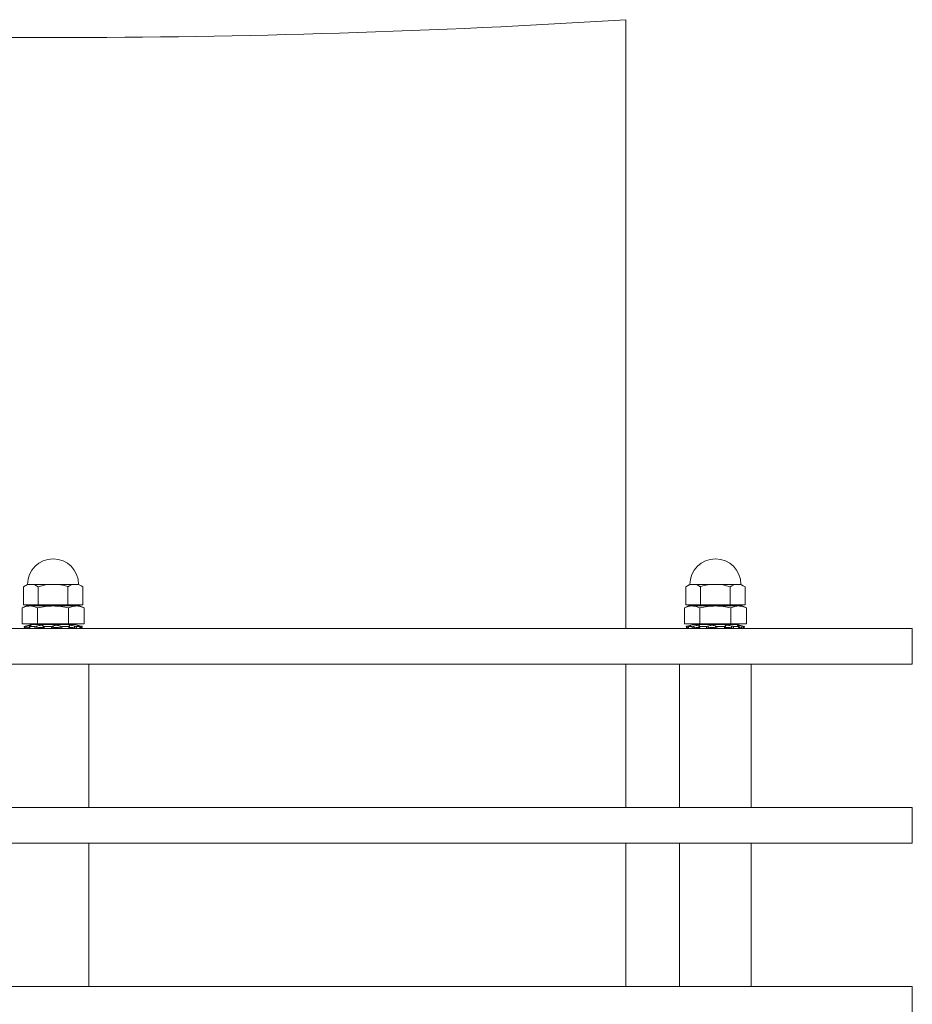
# Model space of a CAD drawing. Extents: x -47 to 97, y -89 to 40.
# Drawn here: x 17 to 23, y -64 to -57 of the extents above; entities that cross this region are included whole.
import ezdxf

# ---------------------------------------------------------------- set-up
doc = ezdxf.new("R2010")
doc.units = 0
doc.header["$LTSCALE"] = 0.25
doc.header["$MEASUREMENT"] = 0
doc.layers.get('0').update_dxf_attribs({"linetype": 'CONTINUOUS', "lineweight": 13})

msp = doc.modelspace()

# ---------------------------------------------------------------- linework, layer by layer
for p, q in [((20.7421, -61.0346), (20.7421, -56.7846)), ((16.5351, -60.7439), (16.5636, -60.7275)), ((16.5351, -60.7439), (16.5351, -60.8698)), ((16.9206, -60.7275), (16.5636, -60.7275)), ((16.6386, -60.7439), (16.6386, -60.8698)), ((16.8456, -60.7428), (16.8456, -60.8698)), ((16.9491, -60.744), (16.9206, -60.7275)), ((16.9491, -60.744), (16.9491, -60.8698)), ((21.16, -60.744), (21.1885, -60.7275)), ((21.16, -60.744), (21.16, -60.8698)), ((21.1885, -60.7275), (21.5455, -60.7275)), ((21.2635, -60.7428), (21.2635, -60.8698)), ((21.4705, -60.7439), (21.4705, -60.8698)), ((21.574, -60.7439), (21.5455, -60.7275)), ((21.574, -60.7439), (21.574, -60.8698)), ((16.5256, -60.8918), (16.5546, -60.8783)), ((16.5256, -60.8918), (16.5256, -61.0033)), ((16.9491, -60.8698), (16.5351, -60.8698)), ((16.5546, -60.8783), (16.5797, -60.8783)), ((16.5628, -60.8698), (16.5628, -60.8783)), ((16.9214, -60.8783), (16.5628, -60.8783)), ((16.5797, -60.8783), (16.7421, -60.8783)), ((16.6339, -60.8918), (16.6339, -61.0033)), ((16.9045, -60.8783), (16.7421, -60.8783)), ((16.8504, -60.8918), (16.8504, -61.0033)), ((16.9045, -60.8783), (16.9296, -60.8783)), ((16.9214, -60.8698), (16.9214, -60.8783)), ((16.9296, -60.8783), (16.9586, -60.8918)), ((16.9586, -60.8918), (16.9586, -61.0033)), ((21.1795, -60.8783), (21.1505, -60.8918)), ((21.1505, -60.8918), (21.1505, -61.0033)), ((21.16, -60.8698), (21.574, -60.8698)), ((21.2047, -60.8783), (21.1795, -60.8783)), ((21.1878, -60.8698), (21.1878, -60.8783)), ((21.1878, -60.8783), (21.5463, -60.8783)), ((21.2047, -60.8783), (21.367, -60.8783)), ((21.2588, -60.8918), (21.2588, -61.0033)), ((21.5294, -60.8783), (21.367, -60.8783)), ((21.4753, -60.8918), (21.4753, -61.0033)), ((21.5545, -60.8783), (21.5294, -60.8783)), ((21.5463, -60.8698), (21.5463, -60.8783)), ((21.5835, -60.8918), (21.5545, -60.8783)), ((21.5835, -60.8918), (21.5835, -61.0033)), ((16.6339, -61.0033), (16.5256, -61.0033)), ((16.539, -61.021), (16.5898, -61.0074)), ((16.546, -61.021), (16.539, -61.021)), ((16.5426, -61.0346), (16.539, -61.021)), ((16.5497, -61.0346), (16.5426, -61.0346)), ((16.5549, -61.0344), (16.5547, -61.0337)), ((16.5555, -61.0346), (16.5802, -61.0346)), ((16.6146, -61.021), (16.5775, -61.021)), ((16.6173, -61.0346), (16.5802, -61.0346)), ((16.8944, -61.0074), (16.5898, -61.0074)), ((16.6281, -61.0335), (16.628, -61.0331)), ((16.6327, -61.0346), (16.6796, -61.0346)), ((16.8504, -61.0033), (16.6339, -61.0033)), ((16.6425, -61.0074), (16.6425, -61.0033)), ((16.8188, -61.0346), (16.6654, -61.0346)), ((16.7319, -61.021), (16.6789, -61.021)), ((16.7326, -61.0346), (16.6796, -61.0346)), ((16.7516, -61.0346), (16.8029, -61.0346)), ((16.8515, -61.0346), (16.8029, -61.0346)), ((16.8531, -61.021), (16.8045, -61.021)), ((16.8417, -61.0033), (16.8417, -61.0074)), ((16.9586, -61.0033), (16.8504, -61.0033)), ((16.8669, -61.0346), (16.903, -61.0346)), ((16.8944, -61.0074), (16.9452, -61.021)), ((16.9287, -61.0346), (16.903, -61.0346)), ((16.9319, -61.021), (16.9062, -61.021)), ((16.9346, -61.0346), (16.9416, -61.0346)), ((16.9452, -61.021), (16.9416, -61.0346)), ((16.9416, -61.0346), (16.9416, -61.0346)), ((16.9452, -61.021), (16.9452, -61.021)), ((21.1505, -61.0033), (21.2588, -61.0033)), ((21.2148, -61.0074), (21.1639, -61.021)), ((21.1639, -61.021), (21.1639, -61.021)), ((21.1639, -61.021), (21.1675, -61.0346)), ((21.1675, -61.0346), (21.1675, -61.0346)), ((21.1746, -61.0346), (21.1675, -61.0346)), ((21.1772, -61.021), (21.203, -61.021)), ((21.1805, -61.0346), (21.2062, -61.0346)), ((21.2422, -61.0346), (21.2062, -61.0346)), ((21.2148, -61.0074), (21.5193, -61.0074)), ((21.256, -61.021), (21.3047, -61.021)), ((21.2576, -61.0346), (21.3063, -61.0346)), ((21.2588, -61.0033), (21.4753, -61.0033)), ((21.2674, -61.0033), (21.2674, -61.0074)), ((21.2903, -61.0346), (21.4438, -61.0346)), ((21.3575, -61.0346), (21.3063, -61.0346)), ((21.3766, -61.0346), (21.4296, -61.0346)), ((21.3772, -61.021), (21.4302, -61.021)), ((21.4765, -61.0346), (21.4296, -61.0346)), ((21.4667, -61.0074), (21.4667, -61.0033)), ((21.4753, -61.0033), (21.5835, -61.0033)), ((21.4811, -61.0335), (21.4811, -61.0331)), ((21.4919, -61.0346), (21.529, -61.0346)), ((21.4945, -61.021), (21.5316, -61.021)), ((21.5702, -61.021), (21.5193, -61.0074)), ((21.5536, -61.0346), (21.529, -61.0346)), ((21.5543, -61.0344), (21.5544, -61.0337)), ((21.5595, -61.0346), (21.5665, -61.0346)), ((21.5631, -61.021), (21.5702, -61.021)), ((21.5665, -61.0346), (21.5702, -61.021)), ((16.9921, -62.2846), (16.9921, -61.2846)), ((20.7421, -62.2846), (20.7421, -61.2846)), ((21.117, -62.2846), (21.117, -61.2846)), ((21.617, -62.2846), (21.617, -61.2846)), ((16.9921, -62.5346), (16.9921, -63.5346)), ((20.7421, -63.5346), (20.7421, -62.5346)), ((21.117, -62.5346), (21.117, -63.5346)), ((21.617, -62.5346), (21.617, -63.5346))]:
    msp.add_line(p, q)
for points in [[(10.7421, -61.2846), (22.7421, -61.2846), (22.7421, -61.0346), (10.7421, -61.0346)], [(10.7421, -62.2846), (22.7421, -62.2846), (22.7421, -62.5346), (10.7421, -62.5346)], [(10.7421, -63.5346), (22.7421, -63.5346), (22.7421, -63.7846), (10.7421, -63.7846)]]:
    msp.add_lwpolyline(points, close=True)
for centre, radius, start, end in [((16.7421, 7.1529), 64.0625, 266.420179, 273.579821), ((16.742, -60.7275), 0.1784, 359.9964, 179.99607), ((21.3671, -60.7275), 0.1784, 0.00393, 180.0036), ((16.5869, -60.8171), 0.0896, 54.73184, 125.26062), ((16.744, -61.0732), 0.3458, 72.90483, 107.7432), ((16.8974, -60.8171), 0.0896, 54.73184, 125.26062), ((21.2118, -60.8171), 0.0896, 54.73938, 125.26816), ((21.3652, -61.0732), 0.3458, 72.2568, 107.09517), ((21.5223, -60.8171), 0.0896, 54.73938, 125.26816), ((15.8114, -61.1779), 0.7802, 10.62339, 11.63719), ((16.2117, -61.049), 0.4613, 2.01233, 3.69571), ((17.3874, -61.0887), 0.5341, 172.59753, 174.05985), ((18.3464, -61.3645), 1.455, 166.33774, 166.88607), ((19.7628, -61.3645), 1.455, 13.11393, 13.66226), ((20.7218, -61.0887), 0.5341, 5.94015, 7.40247), ((21.8975, -61.049), 0.4613, 176.30429, 177.98767), ((22.2977, -61.1779), 0.7802, 168.36281, 169.37661)]:
    msp.add_arc(centre, radius, start, end)
for points, knots in [([(16.5797, -60.8783), (16.5707, -60.8783), (16.5616, -60.8796), (16.5435, -60.8843), (16.5345, -60.8877), (16.5256, -60.8918)], [0, 0, 0, 0, 0.5, 0.5, 1, 1, 1, 1]), ([(16.6339, -60.8918), (16.6517, -60.8877), (16.6698, -60.8842), (16.7059, -60.8796), (16.724, -60.8783), (16.7421, -60.8783)], [0, 0, 0, 0, 0.5, 0.5, 1, 1, 1, 1]), ([(16.7421, -60.8783), (16.7602, -60.8783), (16.7783, -60.8796), (16.8146, -60.8843), (16.8327, -60.8877), (16.8504, -60.8918)], [0, 0, 0, 0, 0.5, 0.5, 1, 1, 1, 1]), ([(16.9045, -60.8783), (16.8955, -60.8783), (16.8864, -60.8796), (16.8683, -60.8843), (16.8593, -60.8877), (16.8504, -60.8918)], [0, 0, 0, 0, 0.5, 0.5, 1, 1, 1, 1]), ([(21.2047, -60.8783), (21.2137, -60.8783), (21.2227, -60.8796), (21.2409, -60.8843), (21.2499, -60.8877), (21.2588, -60.8918)], [0, 0, 0, 0, 0.5, 0.5, 1, 1, 1, 1]), ([(21.367, -60.8783), (21.3489, -60.8783), (21.3308, -60.8796), (21.2945, -60.8843), (21.2765, -60.8877), (21.2588, -60.8918)], [0, 0, 0, 0, 0.5, 0.5, 1, 1, 1, 1]), ([(21.4753, -60.8918), (21.4575, -60.8877), (21.4394, -60.8842), (21.4032, -60.8796), (21.3852, -60.8783), (21.367, -60.8783)], [0, 0, 0, 0, 0.5, 0.5, 1, 1, 1, 1]), ([(21.5294, -60.8783), (21.5384, -60.8783), (21.5475, -60.8796), (21.5657, -60.8843), (21.5746, -60.8877), (21.5835, -60.8918)], [0, 0, 0, 0, 0.5, 0.5, 1, 1, 1, 1]), ([(16.5573, -61.0187), (16.5549, -61.0193), (16.5523, -61.0199), (16.5482, -61.0208), (16.5467, -61.021), (16.546, -61.021)], [0, 0, 0, 0, 0.5, 0.5, 1, 1, 1, 1]), ([(16.546, -61.021), (16.5467, -61.0237), (16.5475, -61.0264), (16.5482, -61.0292), (16.5487, -61.031), (16.5492, -61.0328), (16.5497, -61.0346)], [0, 0, 0, 0, 0.0002140885, 0.0002140885, 0.0002140885, 0.0003564011, 0.0003564011, 0.0003564011, 0.0003564011]), ([(16.5497, -61.0346), (16.5503, -61.0346), (16.5516, -61.0344), (16.5554, -61.0336), (16.5577, -61.0331), (16.5599, -61.0325)], [0, 0, 0, 0, 0.5, 0.5, 1, 1, 1, 1]), ([(16.5555, -61.0346), (16.5554, -61.0346), (16.5553, -61.0346), (16.5551, -61.0345), (16.5549, -61.0345), (16.5549, -61.0344), (16.5549, -61.0344), (16.5549, -61.0343), (16.5551, -61.0341), (16.5553, -61.034), (16.5556, -61.0339), (16.5559, -61.0337), (16.5563, -61.0336), (16.5568, -61.0334), (16.5573, -61.0332), (16.5577, -61.0331), (16.5579, -61.033)], [0, 0, 0, 0, 0.071584, 0.143424, 0.215264, 0.286849, 0.358433, 0.430274, 0.502114, 0.573698, 0.645269, 0.717096, 0.788922, 0.860492, 0.931972, 1, 1, 1, 1]), ([(16.5789, -61.0187), (16.5832, -61.0172), (16.5862, -61.0158), (16.5887, -61.0137), (16.588, -61.0131), (16.5831, -61.0131), (16.5788, -61.0137), (16.5686, -61.0158), (16.5628, -61.0172), (16.5573, -61.0187)], [0, 0, 0, 0, 0.25, 0.25, 0.5, 0.5, 0.75, 0.75, 1, 1, 1, 1]), ([(16.5599, -61.0325), (16.5595, -61.0305), (16.5592, -61.0285), (16.5588, -61.0266), (16.5583, -61.0239), (16.5578, -61.0213), (16.5573, -61.0187)], [0, 0, 0, 0, 0.0001534851, 0.0001534851, 0.0001534851, 0.0003573253, 0.0003573253, 0.0003573253, 0.0003573253]), ([(16.5599, -61.0325), (16.5604, -61.0324), (16.5614, -61.0321), (16.5629, -61.0317), (16.5644, -61.0314), (16.5659, -61.031), (16.5674, -61.0306), (16.5689, -61.0303), (16.5703, -61.03), (16.5717, -61.0297), (16.5731, -61.0294), (16.5745, -61.0291), (16.5758, -61.0288), (16.5767, -61.0287), (16.5771, -61.0286), (16.5772, -61.0286)], [0, 0, 0, 0, 0.081762, 0.163524, 0.246551, 0.329854, 0.413291, 0.496721, 0.580008, 0.663024, 0.744451, 0.826161, 0.908008, 0.989846, 1, 1, 1, 1]), ([(16.5775, -61.021), (16.576, -61.021), (16.5754, -61.0208), (16.5759, -61.0199), (16.5771, -61.0193), (16.5789, -61.0187)], [0, 0, 0, 0, 0.5, 0.5, 1, 1, 1, 1]), ([(16.5802, -61.0346), (16.5798, -61.0328), (16.5795, -61.031), (16.5791, -61.0292), (16.5786, -61.0264), (16.5781, -61.0237), (16.5775, -61.021)], [0, 0, 0, 0, 0.0001423153, 0.0001423153, 0.0001423153, 0.000356408, 0.000356408, 0.000356408, 0.000356408]), ([(16.5782, -61.0341), (16.5783, -61.0341), (16.5783, -61.0342), (16.5784, -61.0343), (16.5786, -61.0344), (16.5788, -61.0345), (16.5791, -61.0345), (16.5795, -61.0345), (16.5798, -61.0346), (16.5801, -61.0346), (16.5802, -61.0346)], [0, 0, 0, 0, 0.102239, 0.240143, 0.377558, 0.515166, 0.653266, 0.791365, 0.928973, 1, 1, 1, 1]), ([(16.628, -61.0187), (16.6263, -61.0193), (16.624, -61.0199), (16.6191, -61.0208), (16.6166, -61.021), (16.6146, -61.021)], [0, 0, 0, 0, 0.5, 0.5, 1, 1, 1, 1]), ([(16.6146, -61.021), (16.6151, -61.0237), (16.6156, -61.0264), (16.6162, -61.0292), (16.6165, -61.031), (16.6169, -61.0328), (16.6173, -61.0346)], [0, 0, 0, 0, 0.0002140885, 0.0002140885, 0.0002140885, 0.0003564011, 0.0003564011, 0.0003564011, 0.0003564011]), ([(16.6173, -61.0346), (16.6191, -61.0346), (16.6214, -61.0344), (16.626, -61.0336), (16.6282, -61.0331), (16.6299, -61.0325)], [0, 0, 0, 0, 0.5, 0.5, 1, 1, 1, 1]), ([(16.6722, -61.0187), (16.6735, -61.0172), (16.6731, -61.0158), (16.6685, -61.0137), (16.6644, -61.0131), (16.6543, -61.0131), (16.6483, -61.0137), (16.637, -61.0158), (16.6319, -61.0172), (16.628, -61.0187)], [0, 0, 0, 0, 0.25, 0.25, 0.5, 0.5, 0.75, 0.75, 1, 1, 1, 1]), ([(16.6299, -61.0325), (16.6297, -61.0305), (16.6294, -61.0285), (16.6291, -61.0266), (16.6287, -61.0239), (16.6283, -61.0213), (16.628, -61.0187)], [0, 0, 0, 0, 0.0001534851, 0.0001534851, 0.0001534851, 0.0003573253, 0.0003573253, 0.0003573253, 0.0003573253]), ([(16.6327, -61.0346), (16.6325, -61.0346), (16.632, -61.0346), (16.6313, -61.0345), (16.6307, -61.0345), (16.6302, -61.0344), (16.6297, -61.0344), (16.6293, -61.0343), (16.6289, -61.0341), (16.6286, -61.034), (16.6284, -61.0339), (16.6282, -61.0337), (16.6281, -61.0336), (16.6281, -61.0334), (16.6281, -61.0332), (16.6282, -61.0331), (16.6282, -61.033)], [0, 0, 0, 0, 0.071584, 0.143424, 0.215264, 0.286849, 0.358433, 0.430274, 0.502114, 0.573698, 0.645269, 0.717096, 0.788922, 0.860492, 0.931972, 1, 1, 1, 1]), ([(16.6299, -61.0325), (16.6303, -61.0324), (16.6311, -61.0321), (16.6323, -61.0317), (16.6336, -61.0314), (16.6349, -61.031), (16.6362, -61.0306), (16.6377, -61.0303), (16.6391, -61.03), (16.6405, -61.0297), (16.642, -61.0294), (16.6435, -61.0291), (16.645, -61.0288), (16.6465, -61.0286), (16.648, -61.0284), (16.6495, -61.0282), (16.651, -61.028), (16.6524, -61.0279), (16.6538, -61.0278), (16.6552, -61.0277), (16.6566, -61.0276), (16.6579, -61.0276), (16.6592, -61.0276), (16.6604, -61.0276), (16.6616, -61.0276), (16.6628, -61.0277), (16.6639, -61.0278), (16.665, -61.0279), (16.6661, -61.028), (16.6672, -61.0282), (16.6682, -61.0284), (16.6691, -61.0286), (16.6699, -61.0289), (16.6707, -61.0292), (16.6713, -61.0295), (16.6719, -61.0299), (16.6723, -61.0302), (16.6725, -61.0304), (16.6725, -61.0305)], [0, 0, 0, 0, 0.02749, 0.054979, 0.082942, 0.110997, 0.139098, 0.167196, 0.195246, 0.223205, 0.250629, 0.278148, 0.305714, 0.333276, 0.360789, 0.388208, 0.414521, 0.440923, 0.46737, 0.493816, 0.520215, 0.546525, 0.571908, 0.597372, 0.622877, 0.648384, 0.673849, 0.699233, 0.72947, 0.759805, 0.790175, 0.820515, 0.850756, 0.88172, 0.912782, 0.943879, 0.974945, 1, 1, 1, 1]), ([(16.6789, -61.021), (16.6765, -61.021), (16.6745, -61.0208), (16.672, -61.0199), (16.6717, -61.0193), (16.6722, -61.0187)], [0, 0, 0, 0, 0.5, 0.5, 1, 1, 1, 1]), ([(16.6726, -61.0328), (16.6726, -61.0329), (16.6726, -61.033), (16.6727, -61.0331), (16.6728, -61.0333), (16.673, -61.0335), (16.6733, -61.0337), (16.6737, -61.0338), (16.6741, -61.034), (16.6745, -61.0341), (16.6751, -61.0342), (16.6756, -61.0343), (16.6763, -61.0344), (16.6769, -61.0345), (16.6776, -61.0345), (16.6784, -61.0345), (16.679, -61.0346), (16.6795, -61.0346), (16.6796, -61.0346)], [0, 0, 0, 0, 0.023757, 0.09106, 0.158123, 0.225182, 0.292481, 0.359779, 0.426839, 0.493979, 0.561358, 0.628737, 0.695878, 0.763113, 0.830587, 0.898062, 0.965297, 1, 1, 1, 1]), ([(16.6796, -61.0346), (16.6795, -61.0328), (16.6795, -61.031), (16.6794, -61.0292), (16.6792, -61.0264), (16.6791, -61.0237), (16.6789, -61.021)], [0, 0, 0, 0, 0.0001423153, 0.0001423153, 0.0001423153, 0.000356408, 0.000356408, 0.000356408, 0.000356408]), ([(16.7423, -61.0187), (16.742, -61.0193), (16.7407, -61.0199), (16.7369, -61.0208), (16.7344, -61.021), (16.7319, -61.021)], [0, 0, 0, 0, 0.5, 0.5, 1, 1, 1, 1]), ([(16.7319, -61.021), (16.732, -61.0237), (16.7321, -61.0264), (16.7323, -61.0292), (16.7324, -61.031), (16.7325, -61.0328), (16.7326, -61.0346)], [0, 0, 0, 0, 0.0002140885, 0.0002140885, 0.0002140885, 0.0003564011, 0.0003564011, 0.0003564011, 0.0003564011]), ([(16.7326, -61.0346), (16.7349, -61.0346), (16.7372, -61.0344), (16.741, -61.0336), (16.7423, -61.0331), (16.7428, -61.0325)], [0, 0, 0, 0, 0.5, 0.5, 1, 1, 1, 1]), ([(16.7516, -61.0346), (16.7514, -61.0346), (16.7508, -61.0346), (16.7499, -61.0345), (16.7491, -61.0345), (16.7483, -61.0344), (16.7475, -61.0344), (16.7467, -61.0343), (16.746, -61.0341), (16.7453, -61.034), (16.7446, -61.0339), (16.744, -61.0337), (16.7434, -61.0336), (16.7429, -61.0334), (16.7425, -61.0332), (16.7422, -61.0331), (16.7421, -61.033)], [0, 0, 0, 0, 0.071584, 0.143424, 0.215264, 0.286849, 0.358433, 0.430274, 0.502114, 0.573698, 0.645269, 0.717096, 0.788922, 0.860492, 0.931972, 1, 1, 1, 1]), ([(16.7922, -61.0187), (16.7901, -61.0172), (16.7862, -61.0158), (16.7765, -61.0137), (16.7705, -61.0131), (16.759, -61.0131), (16.7536, -61.0137), (16.7456, -61.0158), (16.743, -61.0172), (16.7423, -61.0187)], [0, 0, 0, 0, 0.25, 0.25, 0.5, 0.5, 0.75, 0.75, 1, 1, 1, 1]), ([(16.7428, -61.0325), (16.7427, -61.0305), (16.7426, -61.0285), (16.7426, -61.0266), (16.7425, -61.0239), (16.7424, -61.0213), (16.7423, -61.0187)], [0, 0, 0, 0, 0.0001534851, 0.0001534851, 0.0001534851, 0.0003573253, 0.0003573253, 0.0003573253, 0.0003573253]), ([(16.7428, -61.0325), (16.744, -61.0312), (16.7467, -61.0299), (16.7544, -61.0281), (16.7595, -61.0276), (16.77, -61.0276), (16.7755, -61.0281), (16.7848, -61.0299), (16.7886, -61.0312), (16.7911, -61.0325)], [0, 0, 0, 0, 0.25, 0.25, 0.5, 0.5, 0.75, 0.75, 1, 1, 1, 1]), ([(16.7922, -61.0187), (16.792, -61.0213), (16.7918, -61.0239), (16.7916, -61.0266), (16.7914, -61.0285), (16.7913, -61.0305), (16.7911, -61.0325)], [0, 0, 0, 0, 0.0002038388, 0.0002038388, 0.0002038388, 0.0003573229, 0.0003573229, 0.0003573229, 0.0003573229]), ([(16.7911, -61.0325), (16.7921, -61.0331), (16.7939, -61.0336), (16.7982, -61.0344), (16.8006, -61.0346), (16.8029, -61.0346)], [0, 0, 0, 0, 0.5, 0.5, 1, 1, 1, 1]), ([(16.8045, -61.021), (16.8021, -61.021), (16.7994, -61.0208), (16.795, -61.0199), (16.7931, -61.0193), (16.7922, -61.0187)], [0, 0, 0, 0, 0.5, 0.5, 1, 1, 1, 1]), ([(16.8029, -61.0346), (16.8031, -61.0328), (16.8033, -61.031), (16.8036, -61.0292), (16.8039, -61.0264), (16.8042, -61.0237), (16.8045, -61.021)], [0, 0, 0, 0, 0.0001423153, 0.0001423153, 0.0001423153, 0.000356408, 0.000356408, 0.000356408, 0.000356408]), ([(16.8531, -61.021), (16.8528, -61.0237), (16.8524, -61.0264), (16.8521, -61.0292), (16.8519, -61.031), (16.8517, -61.0328), (16.8515, -61.0346)], [0, 0, 0, 0, 0.0002140885, 0.0002140885, 0.0002140885, 0.0003564011, 0.0003564011, 0.0003564011, 0.0003564011]), ([(16.8515, -61.0346), (16.8518, -61.0346), (16.8522, -61.0346), (16.8529, -61.0345), (16.8535, -61.0345), (16.854, -61.0344), (16.8545, -61.0344), (16.8549, -61.0343), (16.8553, -61.0341), (16.8556, -61.034), (16.8558, -61.0339), (16.856, -61.0337), (16.8561, -61.0336), (16.8561, -61.0335), (16.8561, -61.0335)], [0, 0, 0, 0, 0.085698, 0.171702, 0.257707, 0.343405, 0.429103, 0.515108, 0.601113, 0.686811, 0.772493, 0.858481, 0.944469, 1, 1, 1, 1]), ([(16.8931, -61.0187), (16.8883, -61.0172), (16.8826, -61.0158), (16.8713, -61.0137), (16.8657, -61.0131), (16.8573, -61.0131), (16.8545, -61.0137), (16.8528, -61.0158), (16.8539, -61.0172), (16.8566, -61.0187)], [0, 0, 0, 0, 0.25, 0.25, 0.5, 0.5, 0.75, 0.75, 1, 1, 1, 1]), ([(16.8566, -61.0187), (16.8577, -61.0193), (16.858, -61.0199), (16.8568, -61.0208), (16.8552, -61.021), (16.8531, -61.021)], [0, 0, 0, 0, 0.5, 0.5, 1, 1, 1, 1]), ([(16.8669, -61.0346), (16.8667, -61.0346), (16.8663, -61.0346), (16.8655, -61.0345), (16.8648, -61.0345), (16.864, -61.0344), (16.8632, -61.0344), (16.8624, -61.0343), (16.8616, -61.0341), (16.8607, -61.034), (16.8599, -61.0339), (16.8591, -61.0337), (16.8582, -61.0336), (16.8575, -61.0334), (16.8568, -61.0332), (16.8563, -61.0331), (16.8562, -61.0331)], [0, 0, 0, 0, 0.072916, 0.146092, 0.219269, 0.292185, 0.365101, 0.438278, 0.511455, 0.584371, 0.657273, 0.730436, 0.803599, 0.876501, 0.949311, 1, 1, 1, 1]), ([(16.8567, -61.0279), (16.8568, -61.0279), (16.8571, -61.0279), (16.8577, -61.0278), (16.8585, -61.0277), (16.8594, -61.0276), (16.8604, -61.0276), (16.8614, -61.0276), (16.8624, -61.0276), (16.8635, -61.0276), (16.8647, -61.0277), (16.8659, -61.0278), (16.8672, -61.0279), (16.8686, -61.028), (16.8701, -61.0282), (16.8717, -61.0284), (16.8733, -61.0286), (16.875, -61.0289), (16.8766, -61.0292), (16.8783, -61.0295), (16.88, -61.0299), (16.8817, -61.0302), (16.8833, -61.0306), (16.8849, -61.031), (16.8864, -61.0313), (16.8879, -61.0317), (16.8893, -61.0321), (16.8902, -61.0324), (16.8907, -61.0325)], [0, 0, 0, 0, 0.009771, 0.046742, 0.083711, 0.120615, 0.157396, 0.19288, 0.228477, 0.264133, 0.299789, 0.335389, 0.370874, 0.413145, 0.455552, 0.498009, 0.540423, 0.582699, 0.625987, 0.66941, 0.712883, 0.756314, 0.799608, 0.839618, 0.879728, 0.919874, 0.959988, 1, 1, 1, 1]), ([(16.8931, -61.0187), (16.8926, -61.0213), (16.8922, -61.0239), (16.8918, -61.0266), (16.8914, -61.0285), (16.8911, -61.0305), (16.8907, -61.0325)], [0, 0, 0, 0, 0.0002038388, 0.0002038388, 0.0002038388, 0.0003573229, 0.0003573229, 0.0003573229, 0.0003573229]), ([(16.8907, -61.0325), (16.8928, -61.0331), (16.8951, -61.0336), (16.8996, -61.0344), (16.9016, -61.0346), (16.903, -61.0346)], [0, 0, 0, 0, 0.5, 0.5, 1, 1, 1, 1]), ([(16.9062, -61.021), (16.9047, -61.021), (16.9025, -61.0208), (16.8977, -61.0199), (16.8951, -61.0193), (16.8931, -61.0187)], [0, 0, 0, 0, 0.5, 0.5, 1, 1, 1, 1]), ([(16.903, -61.0346), (16.9034, -61.0328), (16.9038, -61.031), (16.9043, -61.0292), (16.9049, -61.0264), (16.9056, -61.0237), (16.9062, -61.021)], [0, 0, 0, 0, 0.0001423153, 0.0001423153, 0.0001423153, 0.000356408, 0.000356408, 0.000356408, 0.000356408]), ([(16.9363, -61.0187), (16.9307, -61.0172), (16.9252, -61.0158), (16.9167, -61.0137), (16.9137, -61.0131), (16.9116, -61.0131), (16.9125, -61.0137), (16.9178, -61.0158), (16.922, -61.0172), (16.9271, -61.0187)], [0, 0, 0, 0, 0.25, 0.25, 0.5, 0.5, 0.75, 0.75, 1, 1, 1, 1]), ([(16.9271, -61.0187), (16.9293, -61.0193), (16.931, -61.0199), (16.9328, -61.0208), (16.9328, -61.021), (16.9319, -61.021)], [0, 0, 0, 0, 0.5, 0.5, 1, 1, 1, 1]), ([(16.9319, -61.021), (16.9312, -61.0237), (16.9306, -61.0264), (16.9299, -61.0292), (16.9295, -61.031), (16.9291, -61.0328), (16.9287, -61.0346)], [0, 0, 0, 0, 0.0002140885, 0.0002140885, 0.0002140885, 0.0003564011, 0.0003564011, 0.0003564011, 0.0003564011]), ([(16.9287, -61.0346), (16.9288, -61.0346), (16.929, -61.0346), (16.9292, -61.0345), (16.9293, -61.0345), (16.9293, -61.0344), (16.9293, -61.0344), (16.9293, -61.0344)], [0, 0, 0, 0, 0.239063, 0.47898, 0.718897, 0.957961, 1, 1, 1, 1]), ([(16.9346, -61.0346), (16.9345, -61.0346), (16.9343, -61.0346), (16.934, -61.0345), (16.9336, -61.0345), (16.9332, -61.0344), (16.9327, -61.0344), (16.9321, -61.0343), (16.9315, -61.0341), (16.9309, -61.034), (16.9302, -61.0339), (16.9297, -61.0338), (16.9295, -61.0337)], [0, 0, 0, 0, 0.100506, 0.201372, 0.302237, 0.402743, 0.50325, 0.604116, 0.704982, 0.805489, 0.905975, 1, 1, 1, 1]), ([(16.93, -61.0316), (16.9302, -61.0316), (16.9309, -61.0318), (16.9321, -61.0321), (16.9331, -61.0324), (16.9336, -61.0325)], [0, 0, 0, 0, 0.165348, 0.583203, 1, 1, 1, 1]), ([(16.9363, -61.0187), (16.9358, -61.0213), (16.9353, -61.0239), (16.9347, -61.0266), (16.9344, -61.0285), (16.934, -61.0305), (16.9336, -61.0325)], [0, 0, 0, 0, 0.0002038388, 0.0002038388, 0.0002038388, 0.0003573229, 0.0003573229, 0.0003573229, 0.0003573229]), ([(16.9336, -61.0325), (16.9358, -61.0331), (16.9379, -61.0336), (16.9408, -61.0344), (16.9416, -61.0346), (16.9416, -61.0346)], [0, 0, 0, 0, 0.5, 0.5, 1, 1, 1, 1]), ([(16.9452, -61.021), (16.9452, -61.021), (16.9443, -61.0208), (16.941, -61.0199), (16.9387, -61.0193), (16.9363, -61.0187)], [0, 0, 0, 0, 0.5, 0.5, 1, 1, 1, 1]), ([(16.9416, -61.0346), (16.9421, -61.0328), (16.9426, -61.031), (16.9431, -61.0292), (16.9438, -61.0264), (16.9445, -61.0237), (16.9452, -61.021)], [0, 0, 0, 0, 0.0001423153, 0.0001423153, 0.0001423153, 0.000356408, 0.000356408, 0.000356408, 0.000356408]), ([(21.1639, -61.021), (21.1639, -61.021), (21.1649, -61.0208), (21.1682, -61.0199), (21.1705, -61.0193), (21.1729, -61.0187)], [0, 0, 0, 0, 0.5, 0.5, 1, 1, 1, 1]), ([(21.1675, -61.0346), (21.1671, -61.0328), (21.1666, -61.031), (21.1661, -61.0292), (21.1654, -61.0264), (21.1646, -61.0237), (21.1639, -61.021)], [0, 0, 0, 0, 0.0001423153, 0.0001423153, 0.0001423153, 0.000356408, 0.000356408, 0.000356408, 0.000356408]), ([(21.1756, -61.0325), (21.1733, -61.0331), (21.1713, -61.0336), (21.1684, -61.0344), (21.1676, -61.0346), (21.1675, -61.0346)], [0, 0, 0, 0, 0.5, 0.5, 1, 1, 1, 1]), ([(21.1729, -61.0187), (21.1784, -61.0172), (21.1839, -61.0158), (21.1924, -61.0137), (21.1954, -61.0131), (21.1975, -61.0131), (21.1966, -61.0137), (21.1914, -61.0158), (21.1871, -61.0172), (21.1821, -61.0187)], [0, 0, 0, 0, 0.25, 0.25, 0.5, 0.5, 0.75, 0.75, 1, 1, 1, 1]), ([(21.1729, -61.0187), (21.1734, -61.0213), (21.1739, -61.0239), (21.1744, -61.0266), (21.1748, -61.0285), (21.1752, -61.0305), (21.1756, -61.0325)], [0, 0, 0, 0, 0.0002038388, 0.0002038388, 0.0002038388, 0.0003573229, 0.0003573229, 0.0003573229, 0.0003573229]), ([(21.1746, -61.0346), (21.1747, -61.0346), (21.1748, -61.0346), (21.1751, -61.0345), (21.1755, -61.0345), (21.176, -61.0344), (21.1765, -61.0344), (21.177, -61.0343), (21.1776, -61.0341), (21.1783, -61.034), (21.1789, -61.0339), (21.1794, -61.0338), (21.1796, -61.0337)], [0, 0, 0, 0, 0.100506, 0.201372, 0.302237, 0.402743, 0.50325, 0.604116, 0.704982, 0.805489, 0.905975, 1, 1, 1, 1]), ([(21.1791, -61.0316), (21.1789, -61.0316), (21.1783, -61.0318), (21.1771, -61.0321), (21.1761, -61.0324), (21.1756, -61.0325)], [0, 0, 0, 0, 0.165348, 0.583203, 1, 1, 1, 1]), ([(21.1821, -61.0187), (21.1799, -61.0193), (21.1781, -61.0199), (21.1764, -61.0208), (21.1764, -61.021), (21.1772, -61.021)], [0, 0, 0, 0, 0.5, 0.5, 1, 1, 1, 1]), ([(21.1772, -61.021), (21.1779, -61.0237), (21.1786, -61.0264), (21.1792, -61.0292), (21.1796, -61.031), (21.18, -61.0328), (21.1805, -61.0346)], [0, 0, 0, 0, 0.0002140885, 0.0002140885, 0.0002140885, 0.0003564011, 0.0003564011, 0.0003564011, 0.0003564011]), ([(21.1805, -61.0346), (21.1804, -61.0346), (21.1802, -61.0346), (21.18, -61.0345), (21.1799, -61.0345), (21.1798, -61.0344), (21.1798, -61.0344), (21.1798, -61.0344)], [0, 0, 0, 0, 0.239063, 0.47898, 0.718897, 0.957961, 1, 1, 1, 1]), ([(21.203, -61.021), (21.2044, -61.021), (21.2067, -61.0208), (21.2115, -61.0199), (21.214, -61.0193), (21.2161, -61.0187)], [0, 0, 0, 0, 0.5, 0.5, 1, 1, 1, 1]), ([(21.2062, -61.0346), (21.2057, -61.0328), (21.2053, -61.031), (21.2049, -61.0292), (21.2042, -61.0264), (21.2036, -61.0237), (21.203, -61.021)], [0, 0, 0, 0, 0.0001423153, 0.0001423153, 0.0001423153, 0.000356408, 0.000356408, 0.000356408, 0.000356408]), ([(21.2184, -61.0325), (21.2164, -61.0331), (21.214, -61.0336), (21.2096, -61.0344), (21.2076, -61.0346), (21.2062, -61.0346)], [0, 0, 0, 0, 0.5, 0.5, 1, 1, 1, 1]), ([(21.2161, -61.0187), (21.2208, -61.0172), (21.2266, -61.0158), (21.2379, -61.0137), (21.2434, -61.0131), (21.2518, -61.0131), (21.2546, -61.0137), (21.2563, -61.0158), (21.2553, -61.0172), (21.2526, -61.0187)], [0, 0, 0, 0, 0.25, 0.25, 0.5, 0.5, 0.75, 0.75, 1, 1, 1, 1]), ([(21.2161, -61.0187), (21.2165, -61.0213), (21.2169, -61.0239), (21.2174, -61.0266), (21.2177, -61.0285), (21.2181, -61.0305), (21.2184, -61.0325)], [0, 0, 0, 0, 0.0002038388, 0.0002038388, 0.0002038388, 0.0003573229, 0.0003573229, 0.0003573229, 0.0003573229]), ([(21.2524, -61.0279), (21.2523, -61.0279), (21.2521, -61.0279), (21.2515, -61.0278), (21.2506, -61.0277), (21.2497, -61.0276), (21.2488, -61.0276), (21.2478, -61.0276), (21.2467, -61.0276), (21.2456, -61.0276), (21.2445, -61.0277), (21.2433, -61.0278), (21.242, -61.0279), (21.2406, -61.028), (21.239, -61.0282), (21.2374, -61.0284), (21.2358, -61.0286), (21.2342, -61.0289), (21.2325, -61.0292), (21.2308, -61.0295), (21.2291, -61.0299), (21.2275, -61.0302), (21.2258, -61.0306), (21.2243, -61.031), (21.2228, -61.0313), (21.2213, -61.0317), (21.2198, -61.0321), (21.2189, -61.0324), (21.2184, -61.0325)], [0, 0, 0, 0, 0.009771, 0.046742, 0.083711, 0.120615, 0.157396, 0.19288, 0.228477, 0.264133, 0.299789, 0.335389, 0.370874, 0.413145, 0.455552, 0.498009, 0.540423, 0.582699, 0.625987, 0.66941, 0.712883, 0.756314, 0.799608, 0.839618, 0.879728, 0.919874, 0.959988, 1, 1, 1, 1]), ([(21.2422, -61.0346), (21.2424, -61.0346), (21.2429, -61.0346), (21.2436, -61.0345), (21.2444, -61.0345), (21.2451, -61.0344), (21.2459, -61.0344), (21.2468, -61.0343), (21.2476, -61.0341), (21.2484, -61.034), (21.2493, -61.0339), (21.2501, -61.0337), (21.2509, -61.0336), (21.2517, -61.0334), (21.2524, -61.0332), (21.2528, -61.0331), (21.253, -61.0331)], [0, 0, 0, 0, 0.072916, 0.146092, 0.219269, 0.292185, 0.365101, 0.438278, 0.511455, 0.584371, 0.657273, 0.730436, 0.803599, 0.876501, 0.949311, 1, 1, 1, 1]), ([(21.2526, -61.0187), (21.2514, -61.0193), (21.2511, -61.0199), (21.2524, -61.0208), (21.2539, -61.021), (21.256, -61.021)], [0, 0, 0, 0, 0.5, 0.5, 1, 1, 1, 1]), ([(21.2576, -61.0346), (21.2574, -61.0346), (21.2569, -61.0346), (21.2563, -61.0345), (21.2557, -61.0345), (21.2551, -61.0344), (21.2546, -61.0344), (21.2542, -61.0343), (21.2538, -61.0341), (21.2535, -61.034), (21.2533, -61.0339), (21.2531, -61.0337), (21.253, -61.0336), (21.253, -61.0335), (21.253, -61.0335)], [0, 0, 0, 0, 0.085698, 0.171702, 0.257707, 0.343405, 0.429103, 0.515108, 0.601113, 0.686811, 0.772493, 0.858481, 0.944469, 1, 1, 1, 1]), ([(21.256, -61.021), (21.2564, -61.0237), (21.2567, -61.0264), (21.257, -61.0292), (21.2572, -61.031), (21.2574, -61.0328), (21.2576, -61.0346)], [0, 0, 0, 0, 0.0002140885, 0.0002140885, 0.0002140885, 0.0003564011, 0.0003564011, 0.0003564011, 0.0003564011]), ([(21.3047, -61.021), (21.3071, -61.021), (21.3097, -61.0208), (21.3142, -61.0199), (21.316, -61.0193), (21.3169, -61.0187)], [0, 0, 0, 0, 0.5, 0.5, 1, 1, 1, 1]), ([(21.3063, -61.0346), (21.306, -61.0328), (21.3058, -61.031), (21.3056, -61.0292), (21.3053, -61.0264), (21.305, -61.0237), (21.3047, -61.021)], [0, 0, 0, 0, 0.0001423153, 0.0001423153, 0.0001423153, 0.000356408, 0.000356408, 0.000356408, 0.000356408]), ([(21.3181, -61.0325), (21.317, -61.0331), (21.3152, -61.0336), (21.3109, -61.0344), (21.3085, -61.0346), (21.3063, -61.0346)], [0, 0, 0, 0, 0.5, 0.5, 1, 1, 1, 1]), ([(21.3169, -61.0187), (21.319, -61.0172), (21.3229, -61.0158), (21.3327, -61.0137), (21.3386, -61.0131), (21.3501, -61.0131), (21.3556, -61.0137), (21.3635, -61.0158), (21.3661, -61.0172), (21.3668, -61.0187)], [0, 0, 0, 0, 0.25, 0.25, 0.5, 0.5, 0.75, 0.75, 1, 1, 1, 1]), ([(21.3169, -61.0187), (21.3171, -61.0213), (21.3173, -61.0239), (21.3175, -61.0266), (21.3177, -61.0285), (21.3179, -61.0305), (21.3181, -61.0325)], [0, 0, 0, 0, 0.0002038388, 0.0002038388, 0.0002038388, 0.0003573229, 0.0003573229, 0.0003573229, 0.0003573229]), ([(21.3663, -61.0325), (21.3652, -61.0312), (21.3624, -61.0299), (21.3547, -61.0281), (21.3497, -61.0276), (21.3391, -61.0276), (21.3337, -61.0281), (21.3243, -61.0299), (21.3205, -61.0312), (21.3181, -61.0325)], [0, 0, 0, 0, 0.25, 0.25, 0.5, 0.5, 0.75, 0.75, 1, 1, 1, 1]), ([(21.3575, -61.0346), (21.3578, -61.0346), (21.3584, -61.0346), (21.3592, -61.0345), (21.36, -61.0345), (21.3609, -61.0344), (21.3617, -61.0344), (21.3624, -61.0343), (21.3632, -61.0341), (21.3639, -61.034), (21.3645, -61.0339), (21.3652, -61.0337), (21.3657, -61.0336), (21.3662, -61.0334), (21.3667, -61.0332), (21.3669, -61.0331), (21.367, -61.033)], [0, 0, 0, 0, 0.071584, 0.143424, 0.215264, 0.286849, 0.358433, 0.430274, 0.502114, 0.573698, 0.645269, 0.717096, 0.788922, 0.860492, 0.931972, 1, 1, 1, 1]), ([(21.3663, -61.0325), (21.3664, -61.0305), (21.3665, -61.0285), (21.3666, -61.0266), (21.3667, -61.0239), (21.3668, -61.0213), (21.3668, -61.0187)], [0, 0, 0, 0, 0.0001534851, 0.0001534851, 0.0001534851, 0.0003573253, 0.0003573253, 0.0003573253, 0.0003573253]), ([(21.3766, -61.0346), (21.3742, -61.0346), (21.3719, -61.0344), (21.3682, -61.0336), (21.3669, -61.0331), (21.3663, -61.0325)], [0, 0, 0, 0, 0.5, 0.5, 1, 1, 1, 1]), ([(21.3668, -61.0187), (21.3671, -61.0193), (21.3684, -61.0199), (21.3722, -61.0208), (21.3747, -61.021), (21.3772, -61.021)], [0, 0, 0, 0, 0.5, 0.5, 1, 1, 1, 1]), ([(21.3772, -61.021), (21.3771, -61.0237), (21.377, -61.0264), (21.3769, -61.0292), (21.3768, -61.031), (21.3767, -61.0328), (21.3766, -61.0346)], [0, 0, 0, 0, 0.0002140885, 0.0002140885, 0.0002140885, 0.0003564011, 0.0003564011, 0.0003564011, 0.0003564011]), ([(21.4296, -61.0346), (21.4296, -61.0328), (21.4297, -61.031), (21.4298, -61.0292), (21.4299, -61.0264), (21.4301, -61.0237), (21.4302, -61.021)], [0, 0, 0, 0, 0.0001423153, 0.0001423153, 0.0001423153, 0.000356408, 0.000356408, 0.000356408, 0.000356408]), ([(21.4365, -61.0328), (21.4365, -61.0329), (21.4365, -61.033), (21.4364, -61.0331), (21.4363, -61.0333), (21.4361, -61.0335), (21.4358, -61.0337), (21.4355, -61.0338), (21.4351, -61.034), (21.4346, -61.0341), (21.4341, -61.0342), (21.4335, -61.0343), (21.4329, -61.0344), (21.4322, -61.0345), (21.4315, -61.0345), (21.4308, -61.0345), (21.4301, -61.0346), (21.4297, -61.0346), (21.4296, -61.0346)], [0, 0, 0, 0, 0.023757, 0.09106, 0.158123, 0.225182, 0.292481, 0.359779, 0.426839, 0.493979, 0.561358, 0.628737, 0.695878, 0.763113, 0.830587, 0.898062, 0.965297, 1, 1, 1, 1]), ([(21.4302, -61.021), (21.4326, -61.021), (21.4347, -61.0208), (21.4371, -61.0199), (21.4375, -61.0193), (21.4369, -61.0187)], [0, 0, 0, 0, 0.5, 0.5, 1, 1, 1, 1]), ([(21.4369, -61.0187), (21.4356, -61.0172), (21.4361, -61.0158), (21.4406, -61.0137), (21.4447, -61.0131), (21.4549, -61.0131), (21.4609, -61.0137), (21.4721, -61.0158), (21.4773, -61.0172), (21.4812, -61.0187)], [0, 0, 0, 0, 0.25, 0.25, 0.5, 0.5, 0.75, 0.75, 1, 1, 1, 1]), ([(21.4792, -61.0325), (21.4788, -61.0324), (21.4781, -61.0321), (21.4769, -61.0317), (21.4756, -61.0314), (21.4743, -61.031), (21.4729, -61.0306), (21.4715, -61.0303), (21.4701, -61.03), (21.4686, -61.0297), (21.4671, -61.0294), (21.4656, -61.0291), (21.4641, -61.0288), (21.4626, -61.0286), (21.4611, -61.0284), (21.4596, -61.0282), (21.4582, -61.028), (21.4567, -61.0279), (21.4553, -61.0278), (21.4539, -61.0277), (21.4525, -61.0276), (21.4512, -61.0276), (21.4499, -61.0276), (21.4487, -61.0276), (21.4475, -61.0276), (21.4464, -61.0277), (21.4453, -61.0278), (21.4442, -61.0279), (21.4431, -61.028), (21.442, -61.0282), (21.441, -61.0284), (21.44, -61.0286), (21.4392, -61.0289), (21.4385, -61.0292), (21.4378, -61.0295), (21.4373, -61.0299), (21.4369, -61.0302), (21.4367, -61.0304), (21.4366, -61.0305)], [0, 0, 0, 0, 0.02749, 0.054979, 0.082942, 0.110997, 0.139098, 0.167196, 0.195246, 0.223205, 0.250629, 0.278148, 0.305714, 0.333276, 0.360789, 0.388208, 0.414521, 0.440923, 0.46737, 0.493816, 0.520215, 0.546525, 0.571908, 0.597372, 0.622877, 0.648384, 0.673849, 0.699233, 0.72947, 0.759805, 0.790175, 0.820515, 0.850756, 0.88172, 0.912782, 0.943879, 0.974945, 1, 1, 1, 1]), ([(21.4765, -61.0346), (21.4767, -61.0346), (21.4772, -61.0346), (21.4778, -61.0345), (21.4784, -61.0345), (21.4789, -61.0344), (21.4794, -61.0344), (21.4799, -61.0343), (21.4802, -61.0341), (21.4805, -61.034), (21.4808, -61.0339), (21.4809, -61.0337), (21.481, -61.0336), (21.4811, -61.0334), (21.481, -61.0332), (21.481, -61.0331), (21.4809, -61.033)], [0, 0, 0, 0, 0.071584, 0.143424, 0.215264, 0.286849, 0.358433, 0.430274, 0.502114, 0.573698, 0.645269, 0.717096, 0.788922, 0.860492, 0.931972, 1, 1, 1, 1]), ([(21.4792, -61.0325), (21.4795, -61.0305), (21.4798, -61.0285), (21.4801, -61.0266), (21.4804, -61.0239), (21.4808, -61.0213), (21.4812, -61.0187)], [0, 0, 0, 0, 0.0001534851, 0.0001534851, 0.0001534851, 0.0003573253, 0.0003573253, 0.0003573253, 0.0003573253]), ([(21.4919, -61.0346), (21.49, -61.0346), (21.4878, -61.0344), (21.4831, -61.0336), (21.4809, -61.0331), (21.4792, -61.0325)], [0, 0, 0, 0, 0.5, 0.5, 1, 1, 1, 1]), ([(21.4812, -61.0187), (21.4828, -61.0193), (21.4852, -61.0199), (21.4901, -61.0208), (21.4926, -61.021), (21.4945, -61.021)], [0, 0, 0, 0, 0.5, 0.5, 1, 1, 1, 1]), ([(21.4945, -61.021), (21.494, -61.0237), (21.4935, -61.0264), (21.493, -61.0292), (21.4926, -61.031), (21.4922, -61.0328), (21.4919, -61.0346)], [0, 0, 0, 0, 0.0002140885, 0.0002140885, 0.0002140885, 0.0003564011, 0.0003564011, 0.0003564011, 0.0003564011]), ([(21.5302, -61.0187), (21.526, -61.0172), (21.5229, -61.0158), (21.5204, -61.0137), (21.5211, -61.0131), (21.5261, -61.0131), (21.5304, -61.0137), (21.5405, -61.0158), (21.5464, -61.0172), (21.5519, -61.0187)], [0, 0, 0, 0, 0.25, 0.25, 0.5, 0.5, 0.75, 0.75, 1, 1, 1, 1]), ([(21.529, -61.0346), (21.5293, -61.0328), (21.5297, -61.031), (21.53, -61.0292), (21.5305, -61.0264), (21.5311, -61.0237), (21.5316, -61.021)], [0, 0, 0, 0, 0.0001423153, 0.0001423153, 0.0001423153, 0.000356408, 0.000356408, 0.000356408, 0.000356408]), ([(21.5309, -61.0341), (21.5309, -61.0341), (21.5309, -61.0342), (21.5308, -61.0343), (21.5306, -61.0344), (21.5303, -61.0345), (21.53, -61.0345), (21.5297, -61.0345), (21.5293, -61.0346), (21.5291, -61.0346), (21.529, -61.0346)], [0, 0, 0, 0, 0.102239, 0.240143, 0.377558, 0.515166, 0.653266, 0.791365, 0.928973, 1, 1, 1, 1]), ([(21.5316, -61.021), (21.5331, -61.021), (21.5338, -61.0208), (21.5333, -61.0199), (21.5321, -61.0193), (21.5302, -61.0187)], [0, 0, 0, 0, 0.5, 0.5, 1, 1, 1, 1]), ([(21.5492, -61.0325), (21.5487, -61.0324), (21.5477, -61.0321), (21.5463, -61.0317), (21.5448, -61.0314), (21.5433, -61.031), (21.5418, -61.0306), (21.5403, -61.0303), (21.5388, -61.03), (21.5374, -61.0297), (21.536, -61.0294), (21.5347, -61.0291), (21.5334, -61.0288), (21.5325, -61.0287), (21.532, -61.0286), (21.532, -61.0286)], [0, 0, 0, 0, 0.081762, 0.163524, 0.246551, 0.329854, 0.413291, 0.496721, 0.580008, 0.663024, 0.744451, 0.826161, 0.908008, 0.989846, 1, 1, 1, 1]), ([(21.5492, -61.0325), (21.5496, -61.0305), (21.55, -61.0285), (21.5504, -61.0266), (21.5509, -61.0239), (21.5514, -61.0213), (21.5519, -61.0187)], [0, 0, 0, 0, 0.0001534851, 0.0001534851, 0.0001534851, 0.0003573253, 0.0003573253, 0.0003573253, 0.0003573253]), ([(21.5595, -61.0346), (21.5589, -61.0346), (21.5575, -61.0344), (21.5538, -61.0336), (21.5515, -61.0331), (21.5492, -61.0325)], [0, 0, 0, 0, 0.5, 0.5, 1, 1, 1, 1]), ([(21.5536, -61.0346), (21.5537, -61.0346), (21.5539, -61.0346), (21.5541, -61.0345), (21.5542, -61.0345), (21.5543, -61.0344), (21.5543, -61.0344), (21.5542, -61.0343), (21.5541, -61.0341), (21.5539, -61.034), (21.5536, -61.0339), (21.5532, -61.0337), (21.5528, -61.0336), (21.5524, -61.0334), (21.5519, -61.0332), (21.5515, -61.0331), (21.5513, -61.033)], [0, 0, 0, 0, 0.071584, 0.143424, 0.215264, 0.286849, 0.358433, 0.430274, 0.502114, 0.573698, 0.645269, 0.717096, 0.788922, 0.860492, 0.931972, 1, 1, 1, 1]), ([(21.5519, -61.0187), (21.5543, -61.0193), (21.5568, -61.0199), (21.5609, -61.0208), (21.5625, -61.021), (21.5631, -61.021)], [0, 0, 0, 0, 0.5, 0.5, 1, 1, 1, 1]), ([(21.5631, -61.021), (21.5624, -61.0237), (21.5617, -61.0264), (21.561, -61.0292), (21.5605, -61.031), (21.56, -61.0328), (21.5595, -61.0346)], [0, 0, 0, 0, 0.0002140885, 0.0002140885, 0.0002140885, 0.0003564011, 0.0003564011, 0.0003564011, 0.0003564011])]:
    msp.add_open_spline(points, degree=3, knots=knots)
for points in [[(16.6339, -60.8918), (16.6159, -60.8835), (16.5979, -60.8783), (16.5797, -60.8783)], [(16.9586, -60.8918), (16.9407, -60.8835), (16.9227, -60.8783), (16.9045, -60.8783)], [(21.1505, -60.8918), (21.1684, -60.8835), (21.1865, -60.8783), (21.2047, -60.8783)], [(21.4753, -60.8918), (21.4932, -60.8835), (21.5112, -60.8783), (21.5294, -60.8783)]]:
    msp.add_open_spline(points, degree=3)

doc.saveas('drawing.dxf')
